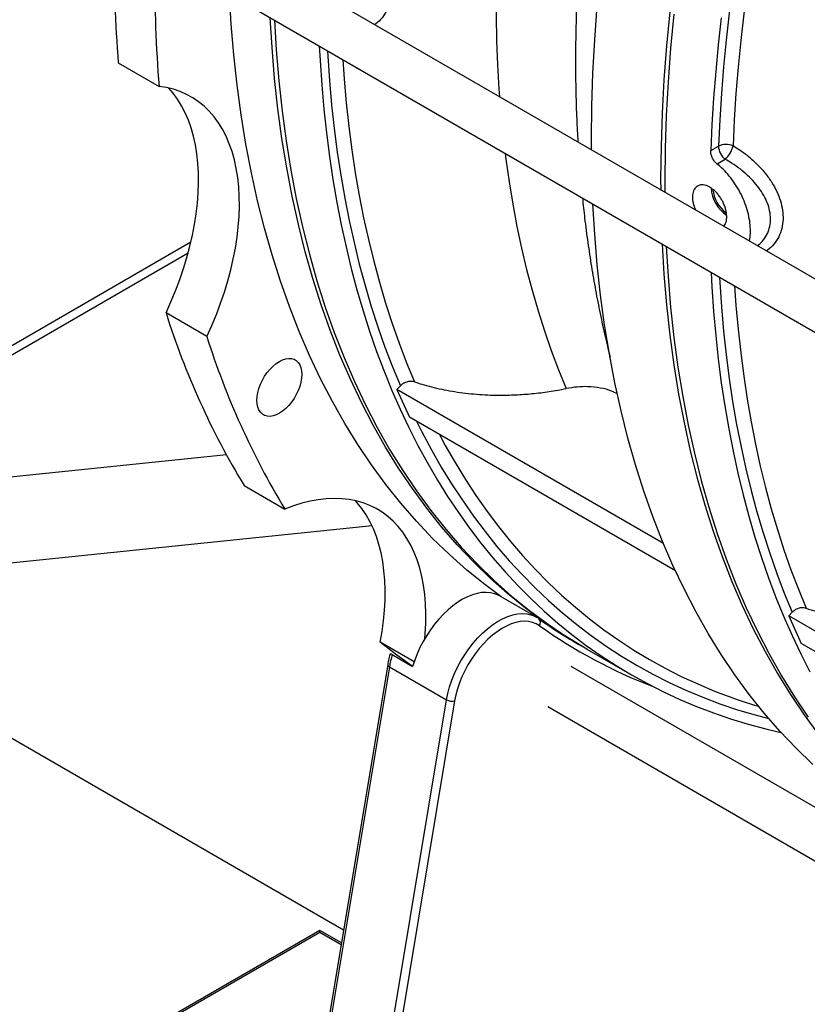
# Model space of a CAD drawing. Units: inches. Extents: x 0.1 to 16.9, y 0.1 to 10.9.
# Drawn here: x 8.6 to 9, y 8.1 to 8.6 of the extents above; entities that cross this region are included whole.
import ezdxf

# ---------------------------------------------------------------- set-up
doc = ezdxf.new("R2010")
doc.units = ezdxf.units.IN
doc.header["$MEASUREMENT"] = 0

msp = doc.modelspace()

# ---------------------------------------------------------------- linework, layer by layer
at = {"color": 7, "linetype": 'Continuous', "lineweight": 25}
for p, q in [((9.128084764905044, 8.405236803322547), (8.728853005622971, 8.635708392230383)), ((8.71774279748257, 8.616462861955256), (9.12733593468311, 8.380009776894815)), ((8.691447619038872, 8.567651888865415), (8.711089474071832, 8.556312887312322)), ((8.976552690713348, 8.525469542610521), (8.980271270394953, 8.527616232967123)), ((8.983544912900445, 8.52125350994043), (8.979666150548365, 8.519014348096473)), ((8.726431825512961, 8.481421444588392), (8.617687832558467, 8.418644873692646)), ((8.725073422255067, 8.476100917235742), (8.418936450194954, 8.299371805050365)), ((8.734081089012077, 8.436110462573987), (8.714439233979117, 8.447449464127079)), ((8.827195513305027, 8.412321718540454), (8.825558766147145, 8.410593958018357)), ((8.825558766147145, 8.410593958018357), (8.831572056148769, 8.397301237699693)), ((8.953808954292018, 8.336556700329663), (8.825558766147145, 8.410593958018357)), ((8.959566136778875, 8.323411827732246), (8.831572056148769, 8.397301237699693)), ((8.743486339423182, 8.3791176847173), (8.516637422857412, 8.355773376027209)), ((8.752000344391687, 8.364418488498446), (8.771642199424647, 8.353079486945354)), ((8.813586620108754, 8.34502370507083), (8.516216318208162, 8.31442226236647)), ((8.799885170870976, 8.150663719422822), (8.480611874998454, 8.334976269927083)), ((8.892660800007427, 8.301120695127263), (8.874983130477764, 8.311325796525047)), ((9.01575732162144, 8.303467303630757), (9.014120574463556, 8.301739543108662)), ((9.014120574463556, 8.301739543108662), (9.02013386446518, 8.288446822789998)), ((9.142370762608431, 8.227702285419966), (9.014120574463556, 8.301739543108662)), ((8.833817446022948, 8.279627009861027), (8.81747492425728, 8.289061346860839)), ((8.911892906775025, 8.28870569582224), (8.914941597245777, 8.286945724275522)), ((9.148127945095288, 8.21455741282255), (9.02013386446518, 8.288446822789998)), ((8.823297152457563, 8.283090909732586), (8.833118079974042, 8.277421408956037)), ((8.916905782749073, 8.285811824120213), (8.93851182328533, 8.27333892241181)), ((8.916905782749073, 8.285811824120213), (8.93851182328533, 8.27333892241181)), ((8.821132558114162, 8.278360961175249), (8.778313459103389, 8.021017280494998)), ((8.821951401278465, 8.277267495338494), (8.779132302267692, 8.019923814658245)), ((8.821951401278465, 8.277267495338494), (8.849449998324609, 8.261392893164164)), ((9.186564605365684, 8.117311443776309), (8.909355961478427, 8.27734058757632)), ((8.806169517724204, 8.001276299479743), (8.849449998324609, 8.261392893164164)), ((8.85333544716535, 8.260896535889628), (8.808090781061649, 7.988975146246521)), ((8.898245753338026, 8.258095057301194), (9.239334665571999, 8.061188619539896)), ((8.78844892602869, 8.150498502402975), (8.66782024379583, 8.080861046424875)), ((8.78844892602869, 8.14955925671072), (8.670597795830933, 8.08152524739216)), ((8.798857858956314, 8.144489553327936), (8.78844892602869, 8.150498502402975)), ((8.78844892602869, 8.14955925671072), (8.78844892602869, 8.150498502402975))]:
    msp.add_line(p, q, dxfattribs=at)
at = {"color": 8, "linetype": 'Continuous', "lineweight": 25}
msp.add_line((8.798715274822912, 8.14363261970383), (8.78844892602869, 8.14955925671072), dxfattribs=at)
at = {"color": 8, "linetype": 'Continuous', "lineweight": 25, "flags": 128}
for points in [[(8.902338247261731, 8.803430388136281), (8.899816467016308, 8.793773673547989), (8.896528213651518, 8.780517332234744), (8.89345226193974, 8.76730451128021), (8.89059003485042, 8.754141323082221), (8.887942856481628, 8.741033857077934), (8.885511951447493, 8.727988176926813), (8.883298444311706, 8.71501031770549), (8.881303359067271, 8.702106283115883), (8.879527618662795, 8.68928204270782), (8.877972044575523, 8.676543529117447), (8.876637356431324, 8.663896635322736), (8.875524171671763, 8.65134721191732), (8.874633005268484, 8.63890106440395), (8.873964269484969, 8.626563950508796), (8.873518273685827, 8.614341577517871), (8.873295224193667, 8.602239599636766), (8.873295224193667, 8.590263615374957), (8.873518273685825, 8.578419164955873), (8.873964269484969, 8.56671172775392), (8.874633005268484, 8.555146719759678), (8.87489991937412, 8.551397303533827)], [(8.902338247261731, 8.803430388136281), (8.899816467016308, 8.793773673547989), (8.896528213651518, 8.780517332234744), (8.89345226193974, 8.76730451128021), (8.89059003485042, 8.754141323082221), (8.887942856481628, 8.741033857077934), (8.885511951447493, 8.727988176926813), (8.883298444311706, 8.71501031770549), (8.881303359067271, 8.702106283115883), (8.879527618662795, 8.68928204270782), (8.877972044575523, 8.676543529117447), (8.876637356431324, 8.663896635322736), (8.875524171671763, 8.65134721191732), (8.874633005268484, 8.63890106440395), (8.873964269484969, 8.626563950508796), (8.873518273685827, 8.614341577517871), (8.873295224193667, 8.602239599636766), (8.873295224193667, 8.590263615374957), (8.873518273685825, 8.578419164955873), (8.873964269484969, 8.56671172775392), (8.874633005268484, 8.555146719759678), (8.87489991937412, 8.551397303533827)], [(9.015485650402129, 8.738111782648941), (9.011947191530291, 8.72541607011103), (9.00834350194924, 8.711800696508927), (9.004947803802427, 8.698221550594418), (9.001761558500469, 8.684684476440562), (8.998786137311521, 8.671195300013942), (8.996022820771111, 8.657759826667338), (8.993472798131041, 8.644383838641275), (8.991137166847565, 8.63107309257551), (8.989016932109074, 8.61783331703154), (8.987113006403495, 8.604670210027193), (8.985426209125583, 8.59158943658437), (8.983957266224273, 8.578596626290977), (8.982706809890256, 8.565697370878118), (8.981675378283901, 8.552897221813573), (8.980863415303645, 8.540201687912605), (8.980271270394953, 8.527616232967123)], [(9.021644015179227, 8.734556634336583), (9.018725147340298, 8.724039008144443), (9.015150913688979, 8.710531137812843), (9.01178296669244, 8.697059225483402), (9.008622754800392, 8.683629065008438), (9.005671637122107, 8.670246432284086), (9.002930882841918, 8.65691708276627), (9.000401670673366, 8.643646748995456), (8.998085088352283, 8.630441138131266), (8.995982132168992, 8.617305929497999), (8.994093706539825, 8.604246772142139), (8.992420623618168, 8.591269282402873), (8.990963602945177, 8.57837904149667), (8.989723271140322, 8.565581593116976), (8.988700161631908, 8.552882441050055), (8.987894714427647, 8.54028704680796), (8.987307275925444, 8.52780082727972)], [(8.792152086336532, 8.57350729383484), (8.792301606987232, 8.570894195676315), (8.793113569967488, 8.559136134277686), (8.794145001573845, 8.547526850797555), (8.795395457907862, 8.536071341536951), (8.79686440080917, 8.52477453661692), (8.798551198087083, 8.513641297856733), (8.800455123792661, 8.502676416681494), (8.802575358531152, 8.491884612060058), (8.80491098981463, 8.481270528474122), (8.807461012454699, 8.470838733919363), (8.810224328995108, 8.460593717939522), (8.813199750184056, 8.450539889694218), (8.816385995486014, 8.440681576061383), (8.819781693632827, 8.431023019775088), (8.823385383213878, 8.421568377599607), (8.827195513305027, 8.412321718540454)], [(8.792152086336532, 8.57350729383484), (8.792301606987232, 8.570894195676315), (8.793113569967488, 8.559136134277686), (8.794145001573845, 8.547526850797555), (8.795395457907862, 8.536071341536951), (8.79686440080917, 8.52477453661692), (8.798551198087083, 8.513641297856733), (8.800455123792661, 8.502676416681494), (8.802575358531152, 8.491884612060058), (8.80491098981463, 8.481270528474122), (8.807461012454699, 8.470838733919363), (8.810224328995108, 8.460593717939522), (8.813199750184056, 8.450539889694218), (8.816385995486014, 8.440681576061383), (8.819781693632827, 8.431023019775088), (8.823385383213878, 8.421568377599607), (8.827195513305027, 8.412321718540454)], [(8.799473510279157, 8.569280725757794), (8.800138353315495, 8.55991158124511), (8.801161462823911, 8.54839368627284), (8.802401794628764, 8.53702829451285), (8.803858815301757, 8.525820293868193), (8.805531898223414, 8.514774504552872), (8.807420323852579, 8.503895677018825), (8.809523280035872, 8.493188489912892), (8.811839862356953, 8.482657548064692), (8.814369074525505, 8.472307380506205), (8.817109828805695, 8.462142438523987), (8.820060946483979, 8.45216709374482), (8.823221158376027, 8.442385636255585), (8.826589105372566, 8.43280227275826), (8.830163339023885, 8.423421124760717), (8.833942322162772, 8.414246226804213)], [(8.799473510279157, 8.569280725757794), (8.800138353315495, 8.559911581245112), (8.801161462823911, 8.54839368627284), (8.802401794628764, 8.53702829451285), (8.803858815301757, 8.525820293868193), (8.805531898223414, 8.514774504552872), (8.807420323852579, 8.503895677018825), (8.809523280035872, 8.493188489912892), (8.811839862356953, 8.482657548064692), (8.814369074525505, 8.472307380506205), (8.817109828805695, 8.462142438523987), (8.820060946483979, 8.45216709374482), (8.823221158376027, 8.442385636255585), (8.826589105372566, 8.43280227275826), (8.830163339023885, 8.423421124760717), (8.833942322162772, 8.414246226804213)], [(8.87761110014696, 8.52417285527513), (8.877972044575523, 8.52135942777043), (8.879527618662793, 8.510416941791696), (8.88130335906727, 8.499642927614348), (8.883298444311706, 8.489042369417094), (8.88551195144749, 8.478620171135978), (8.887942856481626, 8.468381154195761), (8.890590034850419, 8.45833005527948), (8.893452261939737, 8.448471524137213), (8.896528213651516, 8.438810121435038), (8.899816467016304, 8.429350316645225), (8.903315500851551, 8.420096485978613), (8.907023696465311, 8.411052910360123)], [(8.87761110014696, 8.52417285527513), (8.877972044575523, 8.52135942777043), (8.879527618662793, 8.510416941791696), (8.88130335906727, 8.499642927614348), (8.883298444311706, 8.489042369417094), (8.88551195144749, 8.478620171135978), (8.887942856481626, 8.46838115419576), (8.890590034850419, 8.45833005527948), (8.893452261939737, 8.448471524137213), (8.896528213651516, 8.438810121435038), (8.899816467016304, 8.429350316645225), (8.903315500851551, 8.420096485978613), (8.907023696465311, 8.411052910360123)], [(8.980713894652943, 8.464652878925145), (8.980863415303645, 8.46203978076662), (8.981675378283901, 8.450281719367991), (8.982706809890256, 8.43867243588786), (8.983957266224273, 8.427216926627256), (8.985426209125583, 8.415920121707225), (8.987113006403495, 8.404786882947038), (8.989016932109074, 8.393822001771799), (8.991137166847563, 8.383030197150363), (8.993472798131041, 8.372416113564427), (8.99602282077111, 8.361984319009668), (8.998786137311521, 8.351739303029827), (9.001761558500467, 8.341685474784523), (9.004947803802425, 8.331827161151688), (9.00834350194924, 8.322168604865393), (9.01194719153029, 8.312713962689912), (9.01575732162144, 8.303467303630757)], [(8.988035318595568, 8.4604263108481), (8.988700161631908, 8.451057166335417), (8.989723271140322, 8.439539271363147), (8.990963602945175, 8.428173879603156), (8.992420623618168, 8.416965878958498), (8.994093706539825, 8.405920089643178), (8.995982132168992, 8.39504126210913), (8.998085088352282, 8.384334075003197), (9.000401670673364, 8.373803133154997), (9.002930882841918, 8.363452965596508), (9.005671637122107, 8.353288023614292), (9.00862275480039, 8.343312678835124), (9.011782966692438, 8.33353122134589), (9.015150913688977, 8.323947857848564), (9.018725147340296, 8.314566709851022), (9.022504130479184, 8.305391811894518)], [(8.835008912447465, 8.395317182790253), (8.837570024773289, 8.390224613711958), (8.842135816653123, 8.38164638310887), (8.84690417242638, 8.373298076271029), (8.851872996552922, 8.365183362012775), (8.85704010539317, 8.357305806491976), (8.862403228167743, 8.3496688716428), (8.867960007955393, 8.342275913654309), (8.873708002728797, 8.335130181495531), (8.879644686427751, 8.328234815487628), (8.88576745006929, 8.321592845923837), (8.892073602894257, 8.31520719173774), (8.898560373549804, 8.309080659220498), (8.905224911307307, 8.303215940787572), (8.912064287315182, 8.297615613795484), (8.919075495886014, 8.292282139409167), (8.92625545581746, 8.287217861520347), (8.93360101174634, 8.282425005717485), (8.941108935535325, 8.277905678307699), (8.94877592769159, 8.273661865391112), (8.956598618816843, 8.269695431988021), (8.964573571088067, 8.266008121219283), (8.972697279768328, 8.262601553540268), (8.980966174747001, 8.259477226028721), (8.98937662210872, 8.25663651172684), (8.997924925730363, 8.254080659037877), (9.00450272804319, 8.252331638033953)], [(8.835008912447465, 8.395317182790253), (8.837570024773289, 8.390224613711958), (8.842135816653123, 8.38164638310887), (8.84690417242638, 8.373298076271029), (8.851872996552922, 8.365183362012775), (8.85704010539317, 8.357305806491976), (8.862403228167743, 8.3496688716428), (8.867960007955393, 8.342275913654309), (8.873708002728797, 8.335130181495531), (8.879644686427751, 8.328234815487628), (8.88576745006929, 8.321592845923837), (8.892073602894257, 8.31520719173774), (8.898560373549804, 8.309080659220498), (8.905224911307307, 8.303215940787572), (8.912064287315182, 8.297615613795484), (8.919075495886014, 8.292282139409167), (8.92625545581746, 8.287217861520347), (8.93360101174634, 8.282425005717485), (8.941108935535325, 8.277905678307699), (8.94877592769159, 8.273661865391112), (8.956598618816843, 8.269695431988021), (8.964573571088067, 8.266008121219283), (8.972697279768328, 8.262601553540268), (8.980966174747001, 8.259477226028721), (8.98937662210872, 8.25663651172684), (8.997924925730363, 8.254080659037877), (9.00450272804319, 8.252331638033953)], [(8.845963732769295, 8.388993099630353), (8.848814756440659, 8.383709551511773), (8.853546678653583, 8.375427808202913), (8.85847742600242, 8.367377770820532), (8.863604832919341, 8.359562974914258), (8.868926647464292, 8.351986852716445), (8.874440532314035, 8.344652731634753), (8.880144065788695, 8.33756383279075), (8.886034742915347, 8.330723269605219), (8.892109976528205, 8.324134046430745), (8.898367098404885, 8.31779905723222), (8.904803360438274, 8.311721084315817), (8.911415935843515, 8.305902797107011), (8.91820192039949, 8.300346750978187), (8.925158333724369, 8.295055386126311), (8.932282120584569, 8.290031026501218), (8.939570152236607, 8.285275878784935), (8.947019227801235, 8.280792031422513), (8.954626075669255, 8.276581453704791), (8.962387354938402, 8.272645994903494), (8.970299656880645, 8.268987383459027), (8.978359506439304, 8.265607226221364), (8.983954882642767, 8.263456603524988)], [(8.845963732769295, 8.388993099630353), (8.848814756440659, 8.383709551511773), (8.853546678653583, 8.375427808202913), (8.85847742600242, 8.367377770820532), (8.863604832919341, 8.359562974914258), (8.868926647464292, 8.351986852716445), (8.874440532314035, 8.344652731634753), (8.880144065788695, 8.33756383279075), (8.886034742915347, 8.330723269605219), (8.892109976528205, 8.324134046430745), (8.898367098404885, 8.31779905723222), (8.904803360438274, 8.311721084315817), (8.911415935843515, 8.305902797107011), (8.91820192039949, 8.300346750978187), (8.925158333724369, 8.295055386126311), (8.932282120584569, 8.290031026501218), (8.939570152236607, 8.285275878784935), (8.947019227801235, 8.280792031422513), (8.954626075669255, 8.276581453704791), (8.962387354938402, 8.272645994903494), (8.970299656880645, 8.268987383459027), (8.978359506439304, 8.265607226221363), (8.983954882642767, 8.263456603524988)], [(8.849449998324609, 8.261392893164164), (8.85007422758024, 8.264492776262452), (8.850922305375208, 8.267640463511027), (8.851986469424231, 8.270807144762342), (8.853256979648057, 8.273963836020567), (8.854722207322443, 8.27708164472627), (8.856368741513535, 8.28013203420419), (8.858181511825437, 8.283087084853682), (8.860143926336521, 8.285919749691203), (8.862238023461929, 8.288604101905898), (8.864444636352353, 8.291115572162486), (8.866743568324345, 8.293431173479433), (8.869113777716498, 8.295529711624173), (8.871533570479524, 8.297391979099643), (8.87398079873753, 8.299000930946638), (8.876433063503061, 8.300341840752893), (8.878867919690522, 8.301402435440965), (8.881263081551529, 8.302173007601242), (8.883596626651874, 8.30264650434191), (8.885847196523155, 8.302818591842648), (8.887994192152524, 8.302687695021213), (8.890017962521325, 8.302255011949855), (8.89189998446689, 8.301524502889597), (8.892640848412345, 8.30113218761942)]]:
    msp.add_lwpolyline(points, dxfattribs=at)
at = {"color": 7, "linetype": 'Continuous', "lineweight": 25, "flags": 128}
for points in [[(8.875516769801603, 8.311017733100707), (8.867789123578733, 8.316767078428297), (8.85915800356703, 8.323768332166441), (8.850801500196951, 8.331184915131566), (8.842725340598484, 8.339011744368177), (8.834935059768009, 8.347243455758472), (8.827435996774872, 8.35587440769865), (8.82023329110226, 8.364898684965373), (8.813331879124863, 8.374310102769778), (8.806736490725713, 8.384102210996213), (8.800451646054572, 8.394268298622825), (8.794481652430045, 8.404801398320963), (8.788830601387552, 8.415694291230231), (8.783502365875202, 8.426939511905946), (8.778500597599464, 8.438529353435564), (8.77382872452247, 8.450455872720628), (8.769489948512662, 8.462710895920564), (8.76548724315039, 8.47528602405462), (8.761823351689973, 8.488172638758119), (8.758500785179596, 8.501361908189038), (8.755521820740384, 8.514844793080933), (8.75288850000576, 8.52861205293798), (8.75060262772222, 8.542654252367967), (8.74866577051244, 8.556961767548826), (8.747079255801609, 8.571524792824327), (8.74584417090766, 8.58633334742439), (8.744991747173694, 8.600732378131333)], [(8.919166541310702, 8.525842726634302), (8.919145829417998, 8.531167427383764), (8.919322512213277, 8.546855031103751), (8.919852439509555, 8.562735876937067), (8.920735248121131, 8.57879908094524), (8.92197033301508, 8.59503363421062)], [(8.919166541310702, 8.525842726634302), (8.919145829417998, 8.531167427383764), (8.919322512213277, 8.546855031103751), (8.919852439509555, 8.562735876937067), (8.920735248121131, 8.57879908094524), (8.92197033301508, 8.59503363421062)], [(8.91592501237967, 8.286381064992277), (8.91491196851934, 8.286962831355265), (8.90549322305142, 8.292690462383804), (8.896330799926494, 8.298846950673637), (8.887430978611693, 8.305428076875204), (8.87879985859999, 8.312429330613346), (8.870443355229911, 8.319845913578472), (8.862367195631444, 8.327672742815082), (8.854576914800969, 8.335904454205378), (8.847077851807832, 8.344535406145555), (8.83987514613522, 8.35355968341228), (8.832973734157823, 8.362971101216685), (8.826378345758673, 8.37276320944312), (8.820093501087532, 8.382929297069731), (8.814123507463004, 8.393462396767868), (8.808472456420512, 8.404355289677138), (8.80314422090816, 8.415600510352853), (8.798142452632424, 8.427190351882471), (8.79347057955543, 8.439116871167537), (8.789131803545622, 8.45137189436747), (8.78512909818335, 8.463947022501529), (8.781465206722931, 8.476833637205026), (8.778142640212556, 8.490022906635945), (8.775163675773344, 8.50350579152784), (8.77253035503872, 8.517273051384887), (8.770244482755178, 8.531315250814874), (8.7683076255454, 8.545622765995732), (8.766721110834569, 8.560185791271234), (8.765486025940618, 8.574994345871296), (8.764633602206654, 8.58939337657824)], [(8.956869433861812, 8.592197463747276), (8.95528291915098, 8.575802687576562), (8.954047834257029, 8.559568134311181), (8.953165025645454, 8.543504930303007), (8.952635098349175, 8.527624084469693), (8.952458415553895, 8.511936480749705), (8.952479127446601, 8.506611780000256)], [(8.956869433861812, 8.592197463747276), (8.95528291915098, 8.575802687576562), (8.954047834257029, 8.559568134311181), (8.953165025645454, 8.543504930303007), (8.952635098349175, 8.527624084469693), (8.952458415553895, 8.511936480749705), (8.952479127446601, 8.506611780000256)], [(8.958833619365107, 8.591063563591966), (8.957247104654275, 8.574668787421253), (8.956012019760324, 8.558434234155872), (8.95512921114875, 8.542371030147699), (8.954599283852472, 8.526490184314383), (8.954422601057193, 8.510802580594397), (8.954443312949897, 8.505477879844946)], [(8.981658393123011, 8.589324116445413), (8.980203767952649, 8.576356613173312), (8.978965407318357, 8.563481980902571), (8.977943834882916, 8.55070566390003), (8.977139482636371, 8.53803306485818), (8.976552690713348, 8.525469542610521)], [(8.76659778770995, 8.588259476422932), (8.767450211443915, 8.573860445715972), (8.768685296337864, 8.559051891115912), (8.770271811048698, 8.544488865840409), (8.772208668258475, 8.530181350659552), (8.774494540542017, 8.516139151229565), (8.777127861276641, 8.502371891372517), (8.780106825715855, 8.488889006480623), (8.78342939222623, 8.475699737049704), (8.78709328368665, 8.462813122346207), (8.791095989048921, 8.45023799421215), (8.79543476505873, 8.437982971012215), (8.800106638135723, 8.42605645172715), (8.805108406411462, 8.414466610197533), (8.810436641923813, 8.40322138952182), (8.816087692966304, 8.39232849661255), (8.822057686590833, 8.381795396914413), (8.828342531261974, 8.371629309287801), (8.834937919661124, 8.361837201061366), (8.841839331638523, 8.352425783256962), (8.849042037311134, 8.343401505990238), (8.856541100304272, 8.334770554050062), (8.864331381134747, 8.326538842659767), (8.872407540733214, 8.318712013423157), (8.880764044103294, 8.311295430458031), (8.889395164114996, 8.304294176719889), (8.898294985429798, 8.29771305051832), (8.907457408554725, 8.291556562228491), (8.916876154022644, 8.28582893119995), (8.916905782749073, 8.285811824120213)], [(8.76659778770995, 8.588259476422932), (8.767450211443915, 8.573860445715972), (8.768685296337864, 8.559051891115912), (8.770271811048698, 8.544488865840409), (8.772208668258475, 8.530181350659552), (8.774494540542017, 8.516139151229565), (8.777127861276641, 8.502371891372517), (8.780106825715855, 8.488889006480623), (8.78342939222623, 8.475699737049704), (8.78709328368665, 8.462813122346207), (8.791095989048921, 8.45023799421215), (8.79543476505873, 8.437982971012215), (8.800106638135723, 8.42605645172715), (8.805108406411462, 8.414466610197533), (8.810436641923813, 8.40322138952182), (8.816087692966304, 8.39232849661255), (8.822057686590833, 8.381795396914413), (8.828342531261974, 8.371629309287801), (8.834937919661124, 8.361837201061366), (8.841839331638523, 8.352425783256962), (8.849042037311134, 8.343401505990238), (8.856541100304272, 8.334770554050062), (8.864331381134747, 8.326538842659767), (8.872407540733214, 8.318712013423157), (8.880764044103294, 8.311295430458031), (8.889395164114996, 8.304294176719889), (8.898294985429798, 8.29771305051832), (8.907457408554725, 8.291556562228491), (8.916876154022644, 8.28582893119995), (8.916905782749073, 8.285811824120213)], [(8.788203828246205, 8.57578657471453), (8.78857767431996, 8.568763257591838), (8.789382026566505, 8.557019343886225), (8.790403599001946, 8.545422509311656), (8.791641959636237, 8.533977657795528), (8.7930965848066, 8.522689628996508), (8.794766859398953, 8.51156319625799), (8.79665207710803, 8.500603064589605), (8.798751440736051, 8.489813868677624), (8.801064062529832, 8.479200170925099), (8.803588964556189, 8.468766459522568), (8.806325079115469, 8.458517146550149), (8.809271249193051, 8.448456566111805), (8.812426228948611, 8.438588972502597), (8.815788684242941, 8.42891853840968), (8.819357193202121, 8.41944935314781), (8.82313024681878, 8.410185420930098), (8.827106249590205, 8.40113065917476), (8.831283520193033, 8.39228889684857), (8.83566029219422, 8.383663872847714), (8.840234714798019, 8.375259234416722), (8.84500485362861, 8.367078535606183), (8.849968691548103, 8.359125235769831), (8.855124129509495, 8.351402698101714), (8.860468987444312, 8.343914188213997), (8.866001005184481, 8.33666287275604), (8.871717843418077, 8.329651818075336), (8.877617084678556, 8.322883988920832), (8.883696234367008, 8.316362247189248), (8.889952721807052, 8.310089350714872), (8.896383901331895, 8.304067952103347), (8.902987053403088, 8.298300597609988), (8.90975938576054, 8.292789726063036), (8.916698034603272, 8.287537667832376), (8.923800065800426, 8.282546643844077), (8.931062476132018, 8.277818764641246), (8.938482194558894, 8.273356029491548), (8.94605608352138, 8.269160325541776), (8.953780940266057, 8.265233427019838), (8.961653498200098, 8.2615769944845), (8.969670428272602, 8.258192574123171), (8.977828340382354, 8.255081597098096), (8.986123784811369, 8.252245378941144), (8.99455325368369, 8.249685118997519), (9.003113182448741, 8.247401899918595), (9.010344050849511, 8.24571142595023)], [(8.788203828246205, 8.57578657471453), (8.78857767431996, 8.568763257591838), (8.789382026566505, 8.557019343886225), (8.790403599001946, 8.545422509311656), (8.791641959636237, 8.533977657795528), (8.7930965848066, 8.522689628996508), (8.794766859398953, 8.51156319625799), (8.79665207710803, 8.500603064589605), (8.798751440736051, 8.489813868677624), (8.801064062529832, 8.479200170925099), (8.803588964556189, 8.468766459522568), (8.806325079115469, 8.458517146550149), (8.809271249193051, 8.448456566111805), (8.812426228948611, 8.438588972502597), (8.815788684242941, 8.42891853840968), (8.819357193202121, 8.41944935314781), (8.82313024681878, 8.410185420930098), (8.827106249590205, 8.40113065917476), (8.83128352019303, 8.39228889684857), (8.83566029219422, 8.383663872847714), (8.840234714798019, 8.375259234416722), (8.84500485362861, 8.367078535606183), (8.849968691548103, 8.359125235769831), (8.855124129509495, 8.351402698101714), (8.860468987444312, 8.343914188213997), (8.866001005184481, 8.33666287275604), (8.871717843418077, 8.329651818075337), (8.877617084678556, 8.322883988920832), (8.883696234367008, 8.316362247189248), (8.889952721807052, 8.310089350714872), (8.896383901331895, 8.304067952103347), (8.902987053403088, 8.298300597609988), (8.90975938576054, 8.292789726063036), (8.916698034603272, 8.287537667832376), (8.923800065800426, 8.282546643844077), (8.931062476132018, 8.277818764641246), (8.938482194558894, 8.273356029491548), (8.94605608352138, 8.269160325541776), (8.953780940266057, 8.265233427019838), (8.961653498200098, 8.2615769944845), (8.969670428272602, 8.258192574123171), (8.977828340382354, 8.255081597098096), (8.986123784811369, 8.252245378941144), (8.99455325368369, 8.249685118997519), (9.003113182448741, 8.247401899918595), (9.01034405084951, 8.24571142595023)], [(8.734081089012077, 8.436110462573987), (8.736469876964083, 8.441406948945552), (8.738678234870727, 8.446737990969961), (8.740700135444522, 8.452089038594991), (8.742530060297359, 8.45744548716699), (8.74416301500187, 8.462792717291459), (8.745594542722769, 8.46811613473388), (8.746820736380913, 8.473401210251858), (8.74783824931693, 8.478633519249898), (8.748644304425277, 8.483798781148556), (8.749236701733816, 8.488882898360526), (8.749613824408215, 8.493871994767298), (8.749774643164784, 8.49875245359134), (8.749718719079707, 8.503510954560477), (8.749446204787, 8.508134510263002), (8.74895784406193, 8.512610501594319), (8.748254969791013, 8.516926712198355), (8.747339500334173, 8.521071361809753), (8.74621393428893, 8.525033138405835), (8.744881343670972, 8.528801229080587), (8.743345365529681, 8.532365349556406), (8.741610192021497, 8.535715772253056), (8.73968055896824, 8.53884335283722), (8.737561732931605, 8.541739555180202), (8.735259496839078, 8.544396474655631), (8.732780134200567, 8.546806859713643), (8.730130411958763, 8.548964131672557), (8.727317562020076, 8.550862402674149), (8.724349261516538, 8.552496491753404), (8.721233611852554, 8.553861938978978), (8.717979116593675, 8.55495501762571), (8.714594658257754, 8.55577274434601), (8.711089474071832, 8.556312887312322)], [(8.714439233979117, 8.447449464127079), (8.716828021931125, 8.452745950498645), (8.719036379837767, 8.458076992523052), (8.721058280411564, 8.463428040148083), (8.722888205264399, 8.468784488720082), (8.72452115996891, 8.474131718844552), (8.725952687689809, 8.479455136286973), (8.727178881347953, 8.48474021180495), (8.72819639428397, 8.489972520802992), (8.729002449392318, 8.495137782701649), (8.729594846700858, 8.500221899913619), (8.729971969375256, 8.505210996320391), (8.730132788131824, 8.510091455144433), (8.730076864046747, 8.51484995611357), (8.729804349754042, 8.519473511816095), (8.72931598902897, 8.523949503147414), (8.728613114758055, 8.52826571375145), (8.727697645301213, 8.532410363362848), (8.72657207925597, 8.536372139958928), (8.725239488638014, 8.54014023063368), (8.72370351049672, 8.5437043511095), (8.721968336988537, 8.54705477380615), (8.720038703935282, 8.550182354390316), (8.717919877898645, 8.553078556733295), (8.715828875699772, 8.555509915928727)], [(9.025692577410425, 8.230222445302822), (9.017616417811958, 8.238049274539431), (9.009826136981482, 8.246280985929728), (9.002327073988345, 8.254911937869906), (8.995124368315734, 8.26393621513663), (8.988222956338337, 8.273347632941034), (8.981627567939187, 8.283139741167469), (8.975342723268046, 8.29330582879408), (8.969372729643517, 8.303838928492217), (8.963721678601024, 8.314731821401487), (8.958393443088674, 8.325977042077202), (8.953391674812936, 8.33756688360682), (8.948719801735942, 8.349493402891886), (8.944381025726134, 8.36174842609182), (8.940378320363862, 8.374323554225876), (8.936714428903443, 8.387210168929373), (8.933391862393067, 8.400399438360294), (8.930412897953856, 8.413882323252189), (8.927779577219232, 8.427649583109236), (8.92549370493569, 8.441691782539223), (8.923556847725912, 8.455999297720082), (8.92197033301508, 8.470562322995583), (8.92073524812113, 8.485370877595644), (8.919882824387166, 8.499769908302591)], [(9.025692577410425, 8.230222445302822), (9.017616417811958, 8.238049274539431), (9.009826136981482, 8.246280985929728), (9.002327073988345, 8.254911937869906), (8.995124368315734, 8.26393621513663), (8.988222956338337, 8.273347632941034), (8.981627567939185, 8.283139741167469), (8.975342723268046, 8.29330582879408), (8.969372729643517, 8.303838928492217), (8.963721678601024, 8.314731821401487), (8.958393443088674, 8.325977042077202), (8.953391674812936, 8.33756688360682), (8.948719801735942, 8.349493402891886), (8.944381025726134, 8.36174842609182), (8.940378320363862, 8.374323554225878), (8.936714428903443, 8.387210168929373), (8.933391862393067, 8.400399438360294), (8.930412897953856, 8.413882323252189), (8.927779577219232, 8.427649583109236), (8.92549370493569, 8.441691782539223), (8.923556847725912, 8.455999297720082), (8.92197033301508, 8.470562322995583), (8.92073524812113, 8.485370877595644), (8.919882824387166, 8.499769908302591)], [(8.953195410523065, 8.480538961668545), (8.95404783425703, 8.466139930961587), (8.955282919150982, 8.451331376361527), (8.956869433861813, 8.436768351086023), (8.95880629107159, 8.422460835905165), (8.961092163355133, 8.40841863647518), (8.963725484089759, 8.394651376618132), (8.96670444852897, 8.381168491726237), (8.970027015039346, 8.367979222295318), (8.973690906499765, 8.355092607591821), (8.977693611862037, 8.342517479457763), (8.982032387871845, 8.33026245625783), (8.986704260948839, 8.318335936972765), (8.991706029224577, 8.306746095443145), (8.997034264736929, 8.295500874767432), (9.002685315779422, 8.284607981858164), (9.008655309403949, 8.274074882160027), (9.01494015407509, 8.263908794533416), (9.02153554247424, 8.25411668630698), (9.028436954451639, 8.244705268502576)], [(8.953195410523065, 8.480538961668545), (8.95404783425703, 8.466139930961587), (8.955282919150982, 8.451331376361527), (8.956869433861813, 8.436768351086023), (8.95880629107159, 8.422460835905165), (8.961092163355133, 8.40841863647518), (8.963725484089759, 8.394651376618132), (8.96670444852897, 8.381168491726237), (8.970027015039346, 8.367979222295318), (8.973690906499765, 8.355092607591821), (8.977693611862037, 8.342517479457763), (8.982032387871845, 8.33026245625783), (8.986704260948839, 8.318335936972765), (8.991706029224577, 8.306746095443145), (8.997034264736929, 8.295500874767432), (9.002685315779422, 8.284607981858164), (9.008655309403949, 8.274074882160027), (9.01494015407509, 8.263908794533416), (9.02153554247424, 8.25411668630698), (9.028436954451639, 8.244705268502576)], [(8.95515959602636, 8.479405061513237), (8.956012019760326, 8.465006030806277), (8.957247104654277, 8.450197476206217), (8.958833619365109, 8.435634450930715), (8.960770476574886, 8.421326935749855), (8.963056348858428, 8.40728473631987), (8.965689669593054, 8.393517476462822), (8.968668634032266, 8.380034591570928), (8.971991200542641, 8.366845322140009), (8.97565509200306, 8.353958707436512), (8.979657797365332, 8.341383579302455), (8.98399657337514, 8.32912855610252), (8.988668446452134, 8.317202036817456), (8.993670214727874, 8.305612195287837), (8.998998450240224, 8.294366974612124), (9.004649501282717, 8.283474081702854), (9.010619494907244, 8.272940982004718), (9.016904339578385, 8.262774894378106), (9.023499727977535, 8.252982786151671)], [(8.976765636562616, 8.466932159804834), (8.977139482636371, 8.459908842682143), (8.977943834882916, 8.44816492897653), (8.978965407318357, 8.436568094401961), (8.980203767952649, 8.425123242885833), (8.981658393123011, 8.413835214086813), (8.983328667715364, 8.402708781348295), (8.985213885424441, 8.39174864967991), (8.987313249052464, 8.380959453767929), (8.989625870846245, 8.370345756015404), (8.9921507728726, 8.359912044612873), (8.99488688743188, 8.349662731640453), (8.997833057509462, 8.33960215120211), (9.000988037265023, 8.329734557592902), (9.004350492559352, 8.320064123499986), (9.007919001518532, 8.310594938238117), (9.011692055135192, 8.301331006020403), (9.015668057906616, 8.292276244265064), (9.019845328509444, 8.283434481938874), (9.024222100510631, 8.27480945793802)], [(8.758181979330672, 8.405378438542774), (8.758291938500333, 8.407217284133385), (8.758619577557717, 8.409145652285519), (8.759158226716448, 8.411124286984547), (8.759896920632992, 8.413112908933913), (8.760820621629422, 8.41507103552544), (8.76191052581719, 8.416958804948491), (8.76314444589005, 8.418737787661495), (8.764497262793657, 8.420371768706575), (8.765941437077052, 8.421827484941666), (8.767447569516479, 8.423075302182161), (8.7689849995988, 8.424089818467452), (8.770522429681122, 8.424850381171591), (8.77202856212055, 8.425341507431206), (8.773472736403944, 8.425553199331942), (8.77482555330755, 8.42548114743717), (8.776059473380412, 8.425126818515682), (8.777149377568179, 8.424497425682526), (8.77807307856461, 8.423605781560763), (8.778811772481154, 8.422470037453422), (8.779350421639883, 8.421113313835313), (8.779678060697268, 8.419563229686835), (8.779788019866928, 8.417851340251177), (8.779678060697268, 8.416012494660563), (8.779350421639883, 8.414084126508433), (8.778811772481152, 8.412105491809402), (8.77807307856461, 8.410116869860037), (8.777149377568179, 8.408158743268512), (8.776059473380412, 8.406270973845459), (8.77482555330755, 8.404491991132454), (8.773472736403944, 8.402858010087375), (8.77202856212055, 8.401402293852282), (8.770522429681122, 8.400154476611789), (8.7689849995988, 8.3991399603265), (8.767447569516479, 8.398379397622358), (8.765941437077052, 8.397888271362744), (8.764497262793657, 8.397676579462008), (8.76314444589005, 8.39774863135678), (8.76191052581719, 8.398102960278267), (8.760820621629422, 8.398732353111424), (8.759896920632992, 8.399623997233187), (8.759158226716448, 8.400759741340527), (8.758619577557717, 8.402116464958636), (8.758291938500333, 8.403666549107115), (8.758181979330672, 8.405378438542774)], [(8.839019725048425, 8.290900893421524), (8.839203044556873, 8.293083783482338), (8.839468655128027, 8.298018510129639), (8.839517661482523, 8.302837687172694), (8.839349929866957, 8.307528161596146), (8.838965918072462, 8.312077131653638), (8.838366674185254, 8.316472181807724), (8.837553833726083, 8.320701316615681), (8.836529615186395, 8.324752993468763), (8.835296813973386, 8.328616154095526), (8.833858794780477, 8.332280254743246), (8.832219482404032, 8.335735294955068), (8.83038335103138, 8.33897184486432), (8.828355412029385, 8.341981070931523), (8.826141200266887, 8.344754760053831), (8.82374675900834, 8.347285341981118), (8.82117862341989, 8.349565909977505), (8.818443802732892, 8.351590239671987), (8.815549761113566, 8.35335280604663), (8.812504397290999, 8.35484879851606), (8.809316022999079, 8.356074134057028), (8.805993340291216, 8.357025468352223), (8.802545417789776, 8.357700204917952), (8.798981665935006, 8.358096502190746), (8.795311811301065, 8.358213278553539), (8.791545870049207, 8.358050215287747), (8.787694120590595, 8.357607757443139), (8.78376707553337, 8.35688711262317), (8.7797754529905, 8.355890247689045), (8.775730147326753, 8.354619883391566), (8.771642199424647, 8.353079486945354)], [(8.81747492425728, 8.289061346860839), (8.818383644664095, 8.294260835082097), (8.819079699668988, 8.29938597716963), (8.819561189523913, 8.30442278503543), (8.819826800095067, 8.30935751168273), (8.819875806449563, 8.314176688725787), (8.819708074833997, 8.318867163149239), (8.819324063039502, 8.323416133206731), (8.818724819152294, 8.327811183360817), (8.817911978693123, 8.332040318168774), (8.816887760153435, 8.336091995021857), (8.815654958940426, 8.339955155648619), (8.814216939747517, 8.34361925629634), (8.812577627371072, 8.347074296508161), (8.81074149599842, 8.350310846417413), (8.808713556996425, 8.353320072484617), (8.806499345233927, 8.356093761606926), (8.805573678933456, 8.357123912739684)], [(8.874983130477764, 8.311325796525047), (8.874293237992914, 8.311694848324777), (8.872493797879796, 8.31241334364044), (8.870562242335767, 8.312857372212568), (8.868514887331603, 8.313023183303972), (8.866369027003387, 8.31290937629797), (8.864142787567845, 8.312516912529475), (8.861854974209066, 8.311849107164544), (8.859524912229926, 8.310911601196965), (8.857172283810048, 8.309712313798423), (8.854816961749194, 8.308261375424763), (8.852478841600478, 8.306571042243396), (8.85017767361139, 8.304655592604679), (8.8479328958922, 8.302531206431802), (8.845763470221044, 8.300215828547953), (8.843687721872579, 8.297729017095287), (8.841723184823245, 8.295091778326052), (8.839886453640664, 8.292326389161474), (8.838193043308289, 8.289456209017207), (8.83665725816937, 8.286505482484873), (8.835292071097259, 8.283499134536493), (8.834109013912746, 8.280462559981666), (8.833118079974042, 8.277421408956037)], [(8.894124732672005, 8.297010590544815), (8.892533674041943, 8.29795397891606), (8.890795818982069, 8.298628529427889), (8.888927073729796, 8.299028068055296), (8.886944542534119, 8.299148937901679), (8.884866371103854, 8.298990032669675), (8.882711580523628, 8.298552806786873), (8.880499893157719, 8.297841262093733), (8.878251552135225, 8.296861911215554), (8.875987136068785, 8.295623717953713), (8.873727370702676, 8.294138015241806), (8.871492939214253, 8.292418401417583), (8.869304292904989, 8.290480615760103), (8.867181464013832, 8.288342394431284), (8.865143882366155, 8.286023308140383), (8.863210197536478, 8.283544583017232), (8.861398108152667, 8.28092890633375), (8.859724199903958, 8.278200218851913), (8.85820379373548, 8.275383495698772), (8.856850805618738, 8.272504517774154), (8.855677619181513, 8.269589635783273), (8.854694972363026, 8.26666552905403), (8.853911859131733, 8.263758961346502), (8.85333544716535, 8.260896535889628)], [(8.832962039800087, 8.277511489031054), (8.825458038731158, 8.28288713859556), (8.81747492425728, 8.289061346860839)]]:
    msp.add_lwpolyline(points, dxfattribs=at)
at = {"color": 7, "linetype": 'Continuous', "lineweight": 25}
for centre, radius, start, end in [((9.423212389084325, 8.62432299123169), 0.7339559200136503, 175.5716004589933, 184.4283995410075), ((9.44285424411765, 8.612983989678607), 0.7339559200140143, 175.5716004589963, 184.4283995410062), ((8.984007426678874, 8.519393380310213), 0.009031841982406377, 68.57042784450027, 114.4352688842316), ((8.98894608195518, 8.528055941257877), 0.008685948364250701, 182.9017213905384, 231.5502254783276), ((8.974383827264637, 8.530872518236196), 0.01328347885987106, 313.6032105078334, 346.6298276932553), ((8.994057273005033, 8.50873402301798), 0.01741104303863121, 184.0960741201314, 235.6077818057596), ((8.993194013119345, 8.508235389331816), 0.01568627048355495, 185.1687793333954, 234.465909149453), ((9.079147102130976, 8.562422731237033), 0.3824012045506796, 197.4973303978005, 211.184252109767), ((9.098788957163851, 8.551083729683905), 0.3824012045505871, 197.497330397799, 211.1842521097688), ((9.034798102574438, 8.499092489272561), 0.2436559946110633, 234.5914200245825, 240.2939238589473), ((8.870779517643626, 8.269050856230786), 0.04951462517273124, 163.5275863538874, 170.4479408719489), ((9.070556202207342, 8.497334845121227), 0.249396913458195, 249.6812260480951, 253.4653781883771), ((8.852023249543558, 8.266080432696617), 0.005347396441647025, 241.2351673772567, 284.204882779301)]:
    msp.add_arc(centre, radius, start, end, dxfattribs=at)
at = {"color": 8, "linetype": 'Continuous', "lineweight": 25}
for centre, radius, start, end in [((8.892130165489695, 8.29851973946082), 0.002501165467422604, 322.8877658317787, 49.0644525796159), ((9.036110386559086, 8.49683158359645), 0.2451292621738243, 234.6037599017769, 249.0352550819211), ((8.82237522732686, 8.278438206714645), 0.001245067727293544, 183.5569852859867, 250.0985094897086)]:
    msp.add_arc(centre, radius, start, end, dxfattribs=at)
at = {"color": 7, "linetype": 'Continuous', "lineweight": 25}
for points, knots in [([(8.917459924417242, 8.661178580373388), (8.9171254410555, 8.658506417854193), (8.916255891638682, 8.65155965270538), (8.915090183614748, 8.640399815749474), (8.91393807379021, 8.627694559121743), (8.913009523109936, 8.6150499255514), (8.912294930058959, 8.60246782501694), (8.911798817726334, 8.589953968851187), (8.911522416912534, 8.577513431280439), (8.911465628290564, 8.565150705027323), (8.911636534716584, 8.552874155967412), (8.91200080581699, 8.541019475991655), (8.912423112446248, 8.53330649450122), (8.912625008762197, 8.529619072992762)], [0, 0, 0, 0, 0.05918376435619894, 0.1538587973792207, 0.2485980022142391, 0.3433965683156098, 0.4382485250311197, 0.5331466303627488, 0.6280822593138619, 0.7230452947588895, 0.8180240244987201, 0.913000941734621, 1, 1, 1, 1]), ([(8.917459924417242, 8.661178580373388), (8.9171254410555, 8.658506417854191), (8.916255891638682, 8.651559652705377), (8.915090183614746, 8.640399815749467), (8.91393807379021, 8.627694559121736), (8.913009523109936, 8.615049925551395), (8.912294930058959, 8.602467825016936), (8.911798817726334, 8.58995396885118), (8.911522416912534, 8.577513431280432), (8.911465628290564, 8.565150705027314), (8.911636534716584, 8.552874155967404), (8.91200080581699, 8.541019475991648), (8.912423112446248, 8.533306494501216), (8.912625008762197, 8.529619072992762)], [0, 0, 0, 0, 0.05918376435623125, 0.1538587973792852, 0.2485980022142996, 0.343396568315634, 0.4382485250311722, 0.5331466303627974, 0.6280822593139428, 0.7230452947589381, 0.8180240244988014, 0.913000941734735, 1, 1, 1, 1]), ([(8.979666150548365, 8.519014348096473), (8.979242411150011, 8.519398398470662), (8.978394938541882, 8.520166493610109), (8.977381865792326, 8.521786899178418), (8.97671477855527, 8.523530656302004), (8.976536576926298, 8.524776449080402), (8.97655071661897, 8.525384631966196), (8.976552690713348, 8.525469542610521)], [0, 0, 0, 0, 0.2401531943989897, 0.4803028814368852, 0.7205486574195875, 0.9609847726557041, 1, 1, 1, 1]), ([(8.995115009465207, 8.481998609216985), (8.995144618955983, 8.482089980961765), (8.995501375266675, 8.483190893058376), (8.995700543621181, 8.485753863785128), (8.995641055761906, 8.489612953956719), (8.99500285203836, 8.493776964129614), (8.99384978844773, 8.498069442674755), (8.992212666514726, 8.502381880335802), (8.990118686084228, 8.50658235196123), (8.98763758613807, 8.510560441987135), (8.984818180669313, 8.514175852964982), (8.982119868409137, 8.516999121692958), (8.980355843298621, 8.518447906834888), (8.979666150548365, 8.519014348096473)], [0, 0, 0, 0, 0.009302394765626686, 0.1120819017914741, 0.2147946858371917, 0.3175076203351936, 0.4202033737834038, 0.5228994573271838, 0.6256546244654112, 0.7284097869165393, 0.8312082352353364, 0.9340063495881495, 1, 1, 1, 1]), ([(8.970242969976198, 8.50845663368255), (8.969926995449379, 8.508238284910629), (8.969295046845843, 8.507801587677822), (8.968581167868182, 8.506805804543896), (8.96807377041325, 8.505587096720316), (8.967793650149648, 8.504162831054902), (8.967756215733486, 8.502573735702413), (8.967948073063154, 8.50086743335267), (8.968393923272014, 8.499094225559576), (8.96883500447922, 8.49776283849743), (8.969182368125983, 8.497056451314993), (8.969242278970809, 8.496934618609503)], [0, 0, 0, 0, 0.1218427903338554, 0.2436854071035339, 0.3655295369086979, 0.4873735291934333, 0.6091904156045015, 0.7310073329234423, 0.8528104740935678, 0.974613783196149, 1, 1, 1, 1]), ([(8.982854089269296, 8.489076687784946), (8.982921880727718, 8.48913963227933), (8.983268698506624, 8.489461653227771), (8.983700383744859, 8.490307897254466), (8.984124787602822, 8.491582906208347), (8.984302844326784, 8.493077194467496), (8.984258657964569, 8.49471345623957), (8.98397888934374, 8.496458070523886), (8.983481752133494, 8.498255987851111), (8.982771536038115, 8.500057728255495), (8.981875704799949, 8.501812601335551), (8.980811409366945, 8.503467255985909), (8.979613994449002, 8.504979340462674), (8.978311731019414, 8.506298318336231), (8.976944399850927, 8.507395148207824), (8.97554880125069, 8.508227777225391), (8.974163849398671, 8.508785734746489), (8.972834555509829, 8.50903383898192), (8.97147627611772, 8.509003346697906), (8.97068342639942, 8.50865188387321), (8.970242969976198, 8.50845663368255)], [0, 0, 0, 0, 0.01388994146955506, 0.07106025982949321, 0.1282304997844642, 0.1853835746383675, 0.2425366364962415, 0.2996785168630003, 0.356820462611084, 0.4139679421809775, 0.4711155026753036, 0.5282798172434925, 0.5854441704417522, 0.6426219755631135, 0.6997997843581075, 0.7569817512069941, 0.8141637183075096, 0.8713458789918505, 0.9285280266057546, 1, 1, 1, 1]), ([(8.91480918524101, 8.502698857837224), (8.915154330606565, 8.499445830019557), (8.915916085022635, 8.492266222373015), (8.917369125884935, 8.481293120770557), (8.919114974948764, 8.469765145981626), (8.921093661677654, 8.458371558097706), (8.923303992202078, 8.447119023088263), (8.925636691565641, 8.436384807543936), (8.927349311773755, 8.429465763379465), (8.928157566212736, 8.426200387826288)], [0, 0, 0, 0, 0.12365055801185, 0.2729034430568792, 0.4219605124875829, 0.5707806251168355, 0.7193206924654835, 0.8675361325467822, 0.9999999999999999, 0.9999999999999999, 0.9999999999999999, 0.9999999999999999]), ([(8.91480918524101, 8.502698857837224), (8.915154330606565, 8.499445830019553), (8.915916085022635, 8.49226622237301), (8.917369125884937, 8.481293120770548), (8.919114974948766, 8.469765145981613), (8.921093661677656, 8.458371558097694), (8.92330399220208, 8.44711902308825), (8.925636691565641, 8.43638480754393), (8.927349311773755, 8.429465763379461), (8.928157566212736, 8.42620038782629)], [0, 0, 0, 0, 0.1236505580119552, 0.2729034430569802, 0.4219605124877249, 0.5707806251170766, 0.7193206924656165, 0.8675361325469695, 1, 1, 1, 1]), ([(8.833942322162772, 8.414246226804213), (8.83357316555789, 8.414340378576359), (8.832672544918381, 8.414570077918377), (8.831031791455159, 8.414470329830962), (8.829241844392701, 8.413886632250684), (8.827958466491012, 8.413074216016508), (8.82736485172948, 8.412488736306864), (8.827195513305027, 8.412321718540454)], [0, 0, 0, 0, 0.1696618442009558, 0.413919070129767, 0.6581921509242918, 0.9024936602346646, 1, 1, 1, 1]), ([(8.833942322162772, 8.414246226804213), (8.83357316555789, 8.414340378576359), (8.832672544918381, 8.414570077918377), (8.83103179145516, 8.414470329830962), (8.829241844392701, 8.413886632250684), (8.827958466491012, 8.413074216016508), (8.82736485172948, 8.412488736306864), (8.827195513305027, 8.412321718540454)], [0, 0, 0, 0, 0.1696618442009614, 0.4139190701297666, 0.6581921509242908, 0.9024936602346649, 1, 1, 1, 1]), ([(8.833942322162772, 8.414246226804213), (8.83707551595676, 8.41329659617405), (8.843341903638084, 8.411397334885429), (8.85337603134578, 8.409446268066175), (8.863828396497308, 8.408195975867095), (8.873663104484091, 8.4077833559075), (8.882626714149012, 8.40796887416119), (8.890680757750355, 8.408556390729865), (8.898825252716904, 8.409536982313137), (8.904290881855328, 8.410547601006101), (8.907023696465311, 8.411052910360123)], [0, 0, 0, 0, 0.141948435191069, 0.2838968746113703, 0.4299695065393231, 0.5760421459311179, 0.6812122470394898, 0.7863823507295352, 0.8931911737713581, 1, 1, 1, 1]), ([(8.833942322162772, 8.414246226804213), (8.83707551595676, 8.41329659617405), (8.843341903638084, 8.411397334885429), (8.85337603134578, 8.409446268066175), (8.863828396497308, 8.408195975867095), (8.873663104484091, 8.4077833559075), (8.882626714149012, 8.40796887416119), (8.890680757750355, 8.408556390729865), (8.898825252716904, 8.409536982313137), (8.90429088185533, 8.410547601006101), (8.907023696465311, 8.411052910360123)], [0, 0, 0, 0, 0.1419484351910691, 0.2838968746113704, 0.4299695065393233, 0.5760421459311181, 0.68121224703949, 0.7863823507295354, 0.8931911737713584, 1, 1, 1, 1]), ([(8.931676944976335, 8.408478890306661), (8.93074598411099, 8.408950317875657), (8.92822315022031, 8.410227851112914), (8.923372991437935, 8.411432073128376), (8.917773648929781, 8.412048093967492), (8.91224334618236, 8.411921812954537), (8.908774765661398, 8.41134440665776), (8.907023696465311, 8.411052910360123)], [0, 0, 0, 0, 0.1364734229894154, 0.3698327067350416, 0.6099589097084088, 0.8030926673632379, 1, 1, 1, 1]), ([(8.931676944976335, 8.408478890306661), (8.93074598411099, 8.408950317875657), (8.92822315022031, 8.410227851112914), (8.923372991437933, 8.411432073128376), (8.917773648929783, 8.412048093967494), (8.91224334618236, 8.411921812954537), (8.908774765661398, 8.41134440665776), (8.907023696465311, 8.411052910360123)], [0, 0, 0, 0, 0.1364734229894154, 0.3698327067350417, 0.6099589097084087, 0.8030926673632378, 1, 1, 1, 1]), ([(9.022504130479184, 8.305391811894518), (9.022134973874303, 8.305485963666666), (9.021234353234792, 8.305715663008682), (9.019593599771571, 8.305615914921267), (9.017803652709112, 8.305032217340989), (9.016520274807423, 8.304219801106813), (9.01592666004589, 8.303634321397169), (9.01575732162144, 8.303467303630757)], [0, 0, 0, 0, 0.1696618442009586, 0.4139190701297668, 0.6581921509242914, 0.9024936602346647, 1, 1, 1, 1]), ([(9.022504130479184, 8.305391811894518), (9.025637324273172, 8.304442181264355), (9.031903711954497, 8.302542919975734), (9.041937839662191, 8.30059185315648), (9.052390204813719, 8.2993415609574), (9.062224912800502, 8.298928940997804), (9.071188522465423, 8.299114459251495), (9.079242566066766, 8.29970197582017), (9.087387061033315, 8.300682567403442), (9.09285269017174, 8.301693186096406), (9.095585504781722, 8.302198495450428)], [0, 0, 0, 0, 0.141948435191069, 0.2838968746113703, 0.4299695065393235, 0.5760421459311182, 0.6812122470394901, 0.7863823507295353, 0.8931911737713584, 1, 1, 1, 1]), ([(8.893769780485712, 8.300408650039518), (8.893456660755714, 8.300634218560074), (8.893091376064621, 8.300897366229984), (8.892688737036073, 8.301095379434976), (8.89263123763965, 8.30112365697134)], [0, 0, 0, 0, 0.8571936838056563, 1, 1, 1, 1]), ([(8.822297306932468, 8.283513327763385), (8.82220788554286, 8.28319686962318), (8.821844920623066, 8.281912353647972), (8.821455081672605, 8.280189428981938), (8.821210074292356, 8.27880042003838), (8.821132558114162, 8.278360961175249)], [0, 0, 0, 0, 0.1826555655197214, 0.7414060883989371, 0.9999999999999999, 0.9999999999999999, 0.9999999999999999, 0.9999999999999999]), ([(8.822346076921828, 8.283499622771874), (8.82233947411581, 8.283521945258718), (8.82232090850372, 8.283584711093464), (8.822647085676202, 8.283452246855532), (8.823086976720534, 8.283207735108546), (8.823297152457563, 8.283090909732586)], [0, 0, 0, 0, 0.2237415460713687, 0.6291111292634657, 1, 1, 1, 1])]:
    msp.add_open_spline(points, degree=3, knots=knots, dxfattribs=at)
at = {"color": 8, "linetype": 'Continuous', "lineweight": 25}
for points, knots in [([(8.798745467609033, 8.636655242189414), (8.799895415995454, 8.635966768953034), (8.802568127412744, 8.63436661863229), (8.80664253642461, 8.631259404333479), (8.810742680459386, 8.627487616094154), (8.814378349040622, 8.62337400755134), (8.817435920636138, 8.619092038314081), (8.81986274779836, 8.61467106895092), (8.82163084887152, 8.610187887748195), (8.822657840812553, 8.605684084875916), (8.822924887687272, 8.601186583073604), (8.82231676773746, 8.59686312045163), (8.820852048099102, 8.592792884163801), (8.81847773416495, 8.589310406343941), (8.816365831847293, 8.58705225596004), (8.814924726165783, 8.586251516952249), (8.814720590530982, 8.586138090596526)], [0, 0, 0, 0, 0.05976338931941928, 0.138902141049027, 0.2180562700850079, 0.2941544018941237, 0.3702522891197949, 0.4437159027611862, 0.5171700666007057, 0.5917466027037649, 0.6663176305876148, 0.7451645552476889, 0.8240212052001833, 0.9052974340242481, 0.986585183397153, 1, 1, 1, 1]), ([(8.798745467609033, 8.636655242189414), (8.799895415995454, 8.635966768953034), (8.802568127412744, 8.63436661863229), (8.80664253642461, 8.631259404333479), (8.810742680459386, 8.627487616094154), (8.814378349040622, 8.62337400755134), (8.817435920636138, 8.619092038314081), (8.81986274779836, 8.614671068950921), (8.82163084887152, 8.610187887748195), (8.822657840812553, 8.605684084875916), (8.82292488768727, 8.601186583073604), (8.822316767737462, 8.59686312045163), (8.820852048099102, 8.592792884163801), (8.81847773416495, 8.589310406343941), (8.816365831847293, 8.58705225596004), (8.814924726165783, 8.586251516952249), (8.814720590530982, 8.586138090596526)], [0, 0, 0, 0, 0.05976338931941985, 0.1389021410490268, 0.2180562700850082, 0.294154401894124, 0.3702522891197946, 0.4437159027611862, 0.5171700666007056, 0.5917466027037647, 0.6663176305876145, 0.7451645552476883, 0.8240212052001824, 0.905297434024247, 0.9865851833971524, 1, 1, 1, 1]), ([(8.987307275925444, 8.52780082727972), (8.988457224311865, 8.52711235404334), (8.991129935729155, 8.525512203722595), (8.995204344741023, 8.522404989423784), (8.999304488775799, 8.518633201184457), (9.002940157357035, 8.514519592641644), (9.005997728952549, 8.510237623404386), (9.008424556114772, 8.505816654041226), (9.01019265718793, 8.501333472838498), (9.011219649128964, 8.496829669966221), (9.011486696003683, 8.492332168163909), (9.010878576053873, 8.488008705541935), (9.009413856415513, 8.483938469254106), (9.007039542481362, 8.480455991434246), (9.004927640163704, 8.478197841050346), (9.003486534482196, 8.477397102042554), (9.003282398847395, 8.477283675686829)], [0, 0, 0, 0, 0.05976338931941955, 0.1389021410490272, 0.2180562700850083, 0.2941544018941241, 0.3702522891197947, 0.4437159027611863, 0.5171700666007059, 0.5917466027037648, 0.6663176305876147, 0.7451645552476887, 0.8240212052001827, 0.9052974340242477, 0.9865851833971526, 1, 1, 1, 1]), ([(8.99900878629471, 8.47975077969971), (8.999786557717663, 8.480379553474094), (9.00154652150184, 8.481802361048018), (9.003494377448227, 8.484667631439521), (9.00488516008868, 8.488105075354232), (9.0054336922135, 8.4917444220055), (9.005202433644834, 8.495540989537687), (9.004259101571314, 8.499294489490904), (9.002642220769877, 8.503044467266745), (9.00042968191487, 8.506700813939409), (8.997644017421534, 8.510258485515104), (8.994357922957558, 8.513643386084247), (8.990647938303109, 8.51677398492194), (8.986983127198261, 8.519343688812388), (8.984574702581401, 8.520681493794903), (8.983544912900445, 8.52125350994043)], [0, 0, 0, 0, 0.0671493222569645, 0.1519474383050671, 0.2305954889056927, 0.3118991652525782, 0.3862663279285428, 0.462949483409441, 0.5370993698963407, 0.6132666601272346, 0.6912164194362215, 0.7711951734631197, 0.8530367199759684, 0.9371617163399504, 1, 1, 1, 1])]:
    msp.add_open_spline(points, degree=3, knots=knots, dxfattribs=at)

doc.saveas('drawing.dxf')
